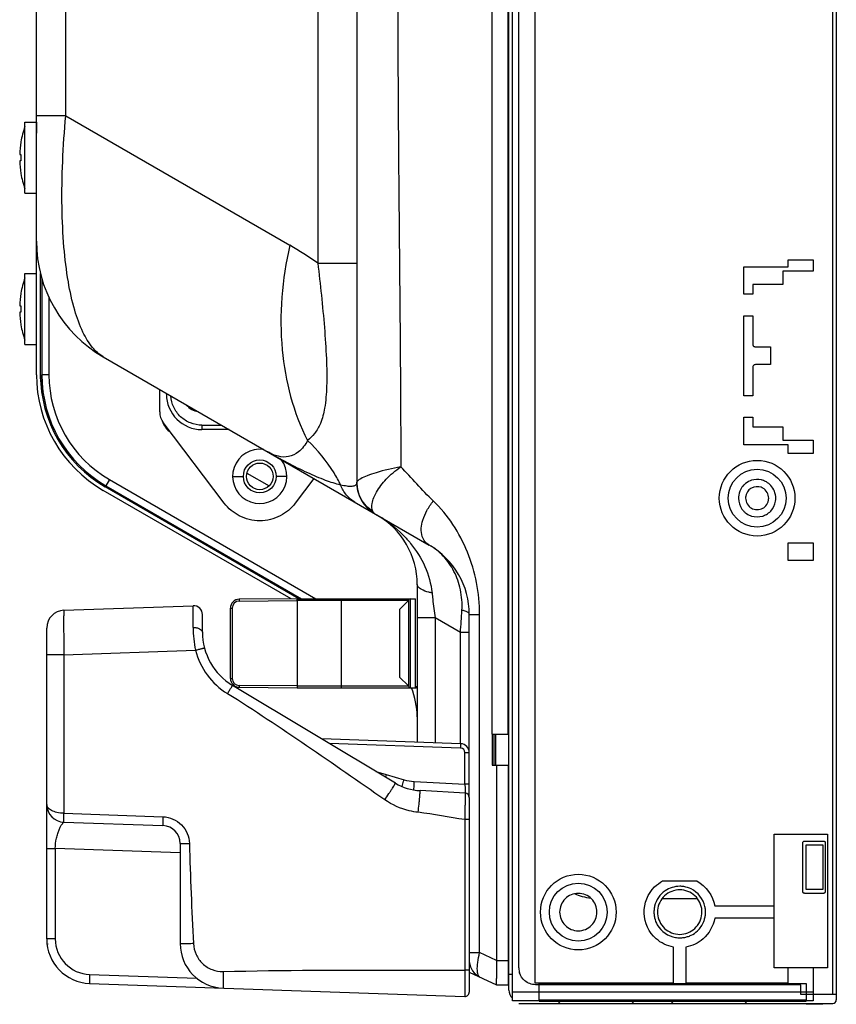
# Model space of a CAD drawing. Units: millimetres. Extents: x 0 to 1134, y 0 to 804.
# Drawn here: x 639 to 667, y 348 to 381 of the extents above; entities that cross this region are included whole.
import ezdxf

# ---------------------------------------------------------------- set-up
doc = ezdxf.new("R2010")
doc.units = ezdxf.units.MM
doc.header["$LTSCALE"] = 65.395
for name, color, linetype in [('47_SNB_BARE_DXF_CONTINUOUS_LINE', 7, 'CONTINUOUS'), ('47LV-FAB3133DXF_CONTINUOUS_LINE', 7, 'CONTINUOUS'), ('47LV335A_AV-DXF_CONTINUOUS_LINE', 7, 'CONTINUOUS'), ('AC_SOCKET_NODXF_CONTINUOUS_LINE', 7, 'CONTINUOUS'), ('MCK67633901_DXF_CONTINUOUS_LINE', 7, 'CONTINUOUS'), ('MEB62954701_DXF_CONTINUOUS_LINE', 7, 'CONTINUOUS'), ('MEG422555_DXF_CONTINUOUS_LINE', 7, 'CONTINUOUS')]:
    doc.layers.add(name, color=color, linetype=linetype)

msp = doc.modelspace()

# ---------------------------------------------------------------- linework, layer by layer
at = {"layer": '47_SNB_BARE_DXF_CONTINUOUS_LINE', "color": 9, "linetype": 'CONTINUOUS'}
for p, q in [((666.8623, 348.4348), (666.8623, 524.8408)), ((666.9823, 524.8408), (666.9823, 348.4348)), ((655.9423, 349.1248), (655.9423, 513.8128)), ((655.9423, 349.1248), (656.0623, 349.1248)), ((656.0623, 348.5248), (666.2023, 348.5248))]:
    msp.add_line(p, q, dxfattribs=at)
at = {"layer": '47_SNB_BARE_DXF_CONTINUOUS_LINE', "color": 2, "linetype": 'CONTINUOUS'}
for p, q in [((656.2723, 349.3348), (656.2723, 523.9408)), ((656.8123, 404.7328), (656.8123, 348.8248)), ((665.3623, 373.1935), (666.2023, 373.1935)), ((665.3623, 372.9628), (665.3623, 373.1935)), ((666.2023, 373.1935), (666.2023, 372.8128)), ((663.8623, 372.9628), (665.3623, 372.9628)), ((663.8623, 372.0328), (663.8623, 372.9628)), ((666.2023, 372.8128), (665.1823, 372.8128)), ((665.1823, 372.8128), (665.1823, 372.3628)), ((665.1823, 372.3628), (664.1623, 372.3628)), ((664.1623, 372.3628), (664.1623, 372.0328)), ((664.1623, 372.0328), (663.8623, 372.0328)), ((663.8623, 371.3128), (664.1623, 371.3128)), ((663.8623, 368.6128), (663.8623, 371.3128)), ((664.1623, 371.3128), (664.1623, 370.3528)), ((664.2523, 370.2628), (664.7623, 370.2628)), ((664.7623, 370.2628), (664.7623, 369.6628)), ((664.1623, 369.5728), (664.1623, 368.6128)), ((664.7623, 369.6628), (664.2523, 369.6628)), ((664.1623, 368.6128), (663.8623, 368.6128)), ((663.8623, 367.8928), (664.1623, 367.8928)), ((663.8623, 366.9628), (663.8623, 367.8928)), ((664.1623, 367.8928), (664.1623, 367.5628)), ((664.1623, 367.5628), (665.1823, 367.5628)), ((665.1823, 367.5628), (665.1823, 367.1128)), ((665.1823, 367.1128), (666.2023, 367.1128)), ((666.2023, 367.1128), (666.2023, 366.6628)), ((665.3623, 366.9628), (663.8623, 366.9628)), ((665.3623, 366.6628), (665.3623, 366.9628)), ((666.2023, 366.6628), (665.3623, 366.6628)), ((665.3623, 363.6628), (666.2023, 363.6628)), ((665.3623, 363.0595), (665.3623, 363.6628)), ((666.2023, 363.6628), (666.2023, 363.0595)), ((666.2023, 363.0595), (665.3623, 363.0595)), ((664.8823, 353.8348), (666.6823, 353.8348)), ((664.8823, 349.3348), (664.8823, 353.8348)), ((666.6823, 353.8348), (666.6823, 349.3348)), ((665.8423, 353.5018), (665.8423, 351.9148)), ((666.5328, 353.5948), (665.9023, 353.5948)), ((665.9623, 353.4748), (666.5323, 353.4748)), ((665.9623, 351.9748), (665.9623, 353.4748)), ((666.5323, 353.4748), (666.5323, 351.9748)), ((666.6223, 351.9443), (666.6223, 353.5348)), ((661.1214, 352.2628), (662.2833, 352.2628)), ((665.9319, 351.8548), (666.5623, 351.8548)), ((666.5323, 351.9748), (665.9623, 351.9748)), ((662.3011, 351.6628), (661.1039, 351.6628)), ((662.8838, 351.4228), (664.8823, 351.4228)), ((664.8823, 351.0028), (662.8838, 351.0028)), ((661.4923, 348.8248), (661.4923, 350.0313)), ((661.9123, 350.0313), (661.9123, 348.8248)), ((666.6823, 349.3348), (664.8823, 349.3348)), ((665.3623, 348.8248), (665.3623, 349.3348)), ((666.2023, 349.3348), (666.2023, 348.2248)), ((656.8123, 348.8248), (661.4923, 348.8248)), ((665.7823, 348.7648), (656.8423, 348.7648)), ((656.9623, 348.8087), (665.9623, 348.8087)), ((656.9623, 348.2398), (656.9623, 348.8087)), ((661.9123, 348.8248), (665.3623, 348.8248)), ((665.7823, 348.4348), (665.7823, 348.7648)), ((665.9623, 348.8087), (665.9623, 348.2398)), ((666.9823, 348.4348), (665.7823, 348.4348)), ((666.9823, 348.4348), (666.9823, 348.2548)), ((656.9623, 348.2248), (656.0623, 348.2248)), ((656.2723, 348.1348), (666.8623, 348.1348)), ((665.9623, 348.2398), (656.9623, 348.2398)), ((656.9623, 348.2098), (665.9623, 348.2098)), ((666.6823, 348.1198), (664.8823, 348.1198)), ((666.2023, 348.2248), (665.9623, 348.2248)), ((666.5323, 348.1048), (665.9623, 348.1048))]:
    msp.add_line(p, q, dxfattribs=at)
at = {"layer": '47_SNB_BARE_DXF_CONTINUOUS_LINE', "color": 6, "linetype": 'CONTINUOUS'}
for p, q in [((656.0623, 348.2248), (656.0623, 513.8128)), ((655.4923, 357.1942), (655.4923, 356.1628)), ((655.9423, 348.5848), (655.9423, 349.1248)), ((657.6973, 348.2248), (657.6073, 348.1348)), ((660.0673, 348.2248), (660.1573, 348.1348)), ((661.5073, 348.2248), (661.4173, 348.1348)), ((663.8773, 348.2248), (663.9673, 348.1348))]:
    msp.add_line(p, q, dxfattribs=at)
at = {"layer": '47_SNB_BARE_DXF_CONTINUOUS_LINE', "color": 2, "linetype": 'CONTINUOUS'}
for points in [[(664.1623, 370.3528), (664.1639, 370.3369), (664.1677, 370.3223), (664.1737, 370.3089), (664.1821, 370.2965), (664.1927, 370.2853), (664.205, 370.2762), (664.219, 370.2696), (664.2348, 370.2651), (664.2523, 370.2628)], [(664.2523, 369.6628), (664.2365, 369.6612), (664.2219, 369.6574), (664.2085, 369.6514), (664.196, 369.643), (664.1848, 369.6324), (664.1758, 369.6201), (664.1691, 369.6061), (664.1647, 369.5903), (664.1623, 369.5728)], [(665.9023, 353.5948), (665.8897, 353.5931), (665.8784, 353.5896), (665.8684, 353.5842), (665.8596, 353.5774), (665.8521, 353.5687), (665.8465, 353.5568), (665.8432, 353.5416), (665.8418, 353.5232), (665.8423, 353.5018)], [(666.6223, 353.5348), (666.6209, 353.5469), (666.6176, 353.5579), (666.6125, 353.5677), (666.6059, 353.5765), (666.5976, 353.5841), (666.5862, 353.5898), (666.5714, 353.5934), (666.5536, 353.595), (666.5328, 353.5948)], [(665.8423, 351.9148), (665.8438, 351.9026), (665.8471, 351.8916), (665.8522, 351.8818), (665.8587, 351.873), (665.8671, 351.8654), (665.8785, 351.8597), (665.8932, 351.8562), (665.9111, 351.8545), (665.9319, 351.8548)], [(666.5623, 351.8548), (666.5745, 351.8562), (666.5855, 351.8595), (666.5952, 351.8646), (666.6041, 351.8711), (666.6117, 351.8795), (666.6174, 351.8909), (666.6209, 351.9057), (666.6226, 351.9235), (666.6223, 351.9443)]]:
    msp.add_lwpolyline(points, dxfattribs=at)
at = {"layer": '47_SNB_BARE_DXF_CONTINUOUS_LINE', "color": 6, "linetype": 'CONTINUOUS'}
for centre, radius in [((664.3123, 365.1628), 1.275), ((664.3123, 365.1628), 0.975), ((658.2823, 351.2128), 1.275), ((658.2823, 351.2128), 0.975)]:
    msp.add_circle(centre, radius, dxfattribs=at)
at = {"layer": '47_SNB_BARE_DXF_CONTINUOUS_LINE', "color": 2, "linetype": 'CONTINUOUS'}
for centre, radius, start, end in [((664.3139, 365.1703), 0.6222, 72.70885, 76.90299), ((664.3098, 365.1579), 0.6353, 59.98627, 72.68811), ((664.309, 365.1568), 0.6367, 43.36501, 59.97276), ((664.3068, 365.166), 0.6239, 136.34102, 144.13233), ((664.3126, 365.1606), 0.6318, 127.89963, 136.35275), ((664.3112, 365.1627), 0.3895, 119.51717, 139.57144), ((664.3115, 365.1593), 0.3934, 60.0528, 69.81169), ((664.4376, 365.1412), 0.7556, 170.76241, 178.36246), ((664.4048, 365.1441), 0.4828, 169.17612, 177.7849), ((664.2199, 365.1814), 0.4828, 349.17612, 357.7849), ((664.187, 365.1844), 0.7556, 350.76241, 358.36246), ((664.3065, 365.1593), 0.6235, 215.86909, 223.31735), ((664.3126, 365.165), 0.6319, 223.30724, 231.68568), ((664.3134, 365.1628), 0.3895, 299.51717, 319.57144), ((664.3091, 365.1686), 0.6365, 299.57998, 316.29456), ((664.3169, 365.1713), 0.6395, 231.73983, 248.42032), ((664.3131, 365.1629), 0.6303, 248.45374, 252.70969), ((664.3098, 365.1678), 0.6355, 287.31504, 299.56211), ((661.6725, 351.0398), 1.0434, 80.76241, 88.36246), ((661.7096, 351.2127), 0.8772, 175.44332, 184.08801), ((661.6983, 351.2117), 0.8658, 184.07449, 192.60536), ((661.6982, 351.2139), 0.8657, 166.92852, 175.45681), ((661.7086, 351.2127), 0.7562, 175.44332, 184.08801), ((661.696, 351.2128), 0.7562, 355.44332, 4.08801), ((661.7065, 351.2117), 0.8657, 346.92852, 355.45681), ((661.7063, 351.2138), 0.8658, 4.07449, 12.60536), ((661.695, 351.2128), 0.8772, 355.44332, 4.08801), ((661.7071, 351.2121), 0.8651, 338.44075, 346.88866), ((661.7321, 351.3858), 1.0434, 260.76241, 268.36246), ((661.6712, 351.3947), 1.0524, 271.69208, 279.18487), ((661.6866, 351.3014), 0.9578, 279.16735, 287.00718), ((656.9643, 349.3596), 0.6924, 182.05908, 190.72834), ((656.9157, 349.3506), 0.643, 190.74067, 197.19002), ((666.8623, 348.2548), 0.12, 270, 360)]:
    msp.add_arc(centre, radius, start, end, dxfattribs=at)
at = {"layer": '47_SNB_BARE_DXF_CONTINUOUS_LINE', "color": 6, "linetype": 'CONTINUOUS'}
msp.add_arc((656.3023, 348.5848), 0.36, 180, 228.06266, dxfattribs=at)
at = {"layer": '47_SNB_BARE_DXF_CONTINUOUS_LINE', "color": 2, "linetype": 'CONTINUOUS'}
for points in [[(664.1257, 365.7644), (664.0535, 365.7419), (663.9842, 365.7057), (663.9245, 365.6592)], [(664.4549, 365.7764), (664.348, 365.8013), (664.2306, 365.7971), (664.1257, 365.7644)], [(663.8012, 365.5316), (663.7445, 365.4531), (663.7074, 365.358), (663.6918, 365.2625)], [(664.0148, 365.4153), (663.9718, 365.3647), (663.9431, 365.3), (663.9305, 365.2348)], [(664.4473, 365.5285), (664.3444, 365.5664), (664.2148, 365.5557), (664.1194, 365.5016)], [(664.7023, 365.1628), (664.6971, 365.2924), (664.6204, 365.4353), (664.5079, 365.5001)], [(664.9423, 365.1628), (664.9376, 365.3173), (664.8778, 365.4815), (664.7718, 365.594)], [(663.6823, 365.1628), (663.6862, 365.0337), (663.7255, 364.8986), (663.8012, 364.794)], [(663.9223, 365.1628), (663.9275, 365.0331), (664.0043, 364.8902), (664.1167, 364.8254)], [(664.6099, 364.9102), (664.6529, 364.9608), (664.6816, 365.0255), (664.6941, 365.0908)], [(664.7692, 364.7288), (664.8548, 364.8185), (664.9128, 364.9406), (664.9328, 365.0631)], [(664.1167, 364.8254), (664.2289, 364.7607), (664.3926, 364.76), (664.5053, 364.8239)], [(664.1258, 364.5611), (664.2445, 364.5241), (664.3802, 364.5241), (664.4989, 364.5611)], [(660.8555, 352.0614), (660.9348, 352.1393), (661.0251, 352.2071), (661.1214, 352.2628)], [(661.7023, 352.0828), (661.53, 352.0775), (661.3503, 352.0273), (661.2083, 351.9294)], [(662.2833, 352.2628), (662.5834, 352.0943), (662.8215, 351.7613), (662.8838, 351.4228)], [(658.7063, 351.6741), (658.5197, 351.6951), (658.3334, 351.7456), (658.1641, 351.8269)], [(661.2083, 351.9294), (661.0358, 351.8105), (660.9024, 351.6137), (660.8549, 351.4096)], [(662.0874, 351.9929), (662.0096, 352.0305), (661.9252, 352.0557), (661.84, 352.0697)], [(662.5513, 351.4027), (662.4966, 351.6469), (662.3126, 351.8839), (662.0874, 351.9929)], [(660.8534, 351.0228), (660.8721, 350.9393), (660.9037, 350.8578), (660.9459, 350.7833)], [(660.9459, 350.7833), (661.0695, 350.5653), (661.3172, 350.3963), (661.5646, 350.3559)], [(662.2978, 350.5782), (662.3904, 350.6654), (662.465, 350.7759), (662.5117, 350.8942)], [(662.8838, 351.0028), (662.8326, 350.7418), (662.6922, 350.4825), (662.4915, 350.308)], [(662.0852, 350.4315), (662.1628, 350.4688), (662.2352, 350.5191), (662.2978, 350.5782)], [(661.4923, 350.0313), (661.2797, 350.0732), (661.069, 350.1703), (660.9067, 350.314)], [(662.4915, 350.308), (662.3301, 350.1676), (662.1223, 350.0725), (661.9123, 350.0313)], [(656.476, 348.8973), (656.3951, 348.9646), (656.3326, 349.06), (656.3014, 349.1605)], [(656.6432, 348.8022), (656.5828, 348.8238), (656.5252, 348.8562), (656.476, 348.8973)], [(656.8423, 348.7648), (656.7748, 348.7672), (656.7068, 348.7794), (656.6432, 348.8022)]]:
    msp.add_open_spline(points, degree=3, dxfattribs=at)
for points, knots in [([(658.9123, 351.2128), (658.9075, 351.3734), (658.7783, 351.7085), (658.2823, 351.9097), (657.7865, 351.7086), (657.657, 351.3734), (657.6523, 351.2128)], [0, 0, 0, 0, 0.249987, 0.4999791, 0.7499803, 1, 1, 1, 1]), ([(660.9067, 350.314), (660.669, 350.5244), (660.3569, 351.1717), (660.6293, 351.8388), (660.8555, 352.0614)], [0, 0, 0, 0, 0.5001113, 1, 1, 1, 1]), ([(661.7023, 351.9628), (661.5203, 351.9573), (661.1423, 351.8224), (660.9693, 351.4543), (660.9548, 351.2728)], [0, 0, 0, 0, 0.4999789, 1, 1, 1, 1]), ([(662.4503, 351.2667), (662.4372, 351.4492), (662.2654, 351.8206), (661.8853, 351.9574), (661.7023, 351.9628)], [0, 0, 0, 0, 0.4999974, 1, 1, 1, 1]), ([(657.6523, 351.2128), (657.6572, 351.0521), (657.7864, 350.717), (658.2823, 350.5158), (658.7782, 350.7169), (658.9076, 351.0521), (658.9123, 351.2128)], [0, 0, 0, 0, 0.249987, 0.4999791, 0.7499803, 1, 1, 1, 1]), ([(660.9544, 351.1588), (660.9674, 350.9763), (661.1392, 350.6049), (661.5194, 350.4681), (661.7023, 350.4628)], [0, 0, 0, 0, 0.4999974, 1, 1, 1, 1]), ([(661.7023, 350.4628), (661.8843, 350.4683), (662.2624, 350.6031), (662.4353, 350.9712), (662.4498, 351.1527)], [0, 0, 0, 0, 0.4999789, 1, 1, 1, 1]), ([(661.9668, 350.3854), (661.9871, 350.3917), (662.0271, 350.4056), (662.0661, 350.4224), (662.0852, 350.4315)], [0, 0, 0, 0, 0.5002285, 1, 1, 1, 1])]:
    msp.add_open_spline(points, degree=3, knots=knots, dxfattribs=at)
at = {"layer": '47LV-FAB3133DXF_CONTINUOUS_LINE', "color": 7, "linetype": 'CONTINUOUS'}
for p, q in [((639.6223, 377.8378), (640.0123, 377.8378)), ((639.6223, 375.4378), (639.6223, 377.8378)), ((640.0123, 377.8378), (640.0123, 377.4628)), ((639.4871, 377.1669), (639.4887, 377.166)), ((639.4458, 376.7428), (639.4887, 376.7428)), ((639.4887, 376.5328), (639.4458, 376.5328)), ((639.4887, 376.1095), (639.4871, 376.1086)), ((639.6223, 375.4378), (640.0123, 375.4378)), ((639.6223, 372.7378), (640.0123, 372.7378)), ((639.6223, 370.3378), (639.6223, 372.7378)), ((639.4871, 372.0669), (639.4887, 372.066)), ((639.4458, 371.6428), (639.4887, 371.6428)), ((639.4887, 371.4328), (639.4458, 371.4328)), ((639.4887, 371.0095), (639.4871, 371.0086)), ((639.6223, 370.3378), (640.0123, 370.3378))]:
    msp.add_line(p, q, dxfattribs=at)
for centre, radius, start, end in [((642.5948, 376.6378), 3.1525, 160.54484, 170.31717), ((642.5948, 376.6378), 3.1508, 170.34844, 178.09024), ((642.9005, 376.6378), 3.4135, 178.62828, 181.37172), ((642.899, 376.6378), 3.4119, 178.23691, 178.62809), ((642.5948, 376.6378), 3.1508, 181.90976, 189.65156), ((642.899, 376.6377), 3.4119, 181.37191, 181.76309), ((642.5948, 376.6378), 3.1525, 189.68283, 199.45516), ((642.5948, 371.5378), 3.1525, 160.54484, 170.31717), ((642.5948, 371.5378), 3.1508, 170.34844, 178.09024), ((640.1623, 372.1378), 0.15, 264.24123, 270), ((642.5948, 371.5378), 3.1508, 181.90976, 189.65156), ((642.9005, 371.5378), 3.4135, 178.62828, 181.37172), ((642.899, 371.5378), 3.4119, 178.23691, 178.62809), ((642.899, 371.5377), 3.4119, 181.37191, 181.76309), ((642.5948, 371.5378), 3.1525, 189.68283, 199.45516), ((640.1623, 370.9378), 0.15, 90, 95.75877)]:
    msp.add_arc(centre, radius, start, end, dxfattribs=at)
at = {"layer": '47LV335A_AV-DXF_CONTINUOUS_LINE', "color": 7, "linetype": 'CONTINUOUS'}
for p, q in [((640.1923, 372.5653), (640.1923, 369.324)), ((642.3523, 365.5828), (648.9515, 361.7728))]:
    msp.add_line(p, q, dxfattribs=at)
at = {"layer": '47LV335A_AV-DXF_CONTINUOUS_LINE', "color": 9, "linetype": 'CONTINUOUS'}
for p, q in [((640.4323, 371.9258), (640.4323, 369.324)), ((640.4323, 369.324), (640.1923, 369.324)), ((642.4723, 365.7906), (642.3523, 365.5828)), ((642.4723, 365.7906), (649.4315, 361.7728))]:
    msp.add_line(p, q, dxfattribs=at)
at = {"layer": '47LV335A_AV-DXF_CONTINUOUS_LINE', "color": 7, "linetype": 'CONTINUOUS'}
msp.add_circle((647.5423, 365.8978), 0.45, dxfattribs=at)
for centre, radius, start, end in [((644.5123, 369.324), 4.32, 180, 240), ((644.9623, 367.9978), 0.75, 197.66819, 235.38985), ((650.1523, 357.7539), 2.88, 20.36413, 21.78097)]:
    msp.add_arc(centre, radius, start, end, dxfattribs=at)
at = {"layer": '47LV335A_AV-DXF_CONTINUOUS_LINE', "color": 9, "linetype": 'CONTINUOUS'}
msp.add_arc((644.5123, 369.324), 4.08, 180, 240, dxfattribs=at)
at = {"layer": 'AC_SOCKET_NODXF_CONTINUOUS_LINE', "color": 7, "linetype": 'CONTINUOUS'}
for p, q in [((644.1673, 368.0724), (644.1673, 368.827)), ((644.3923, 368.6728), (644.3923, 368.6971)), ((646.3464, 364.9924), (644.2889, 367.7103)), ((646.513, 367.4728), (645.5923, 367.4728)), ((649.3681, 365.8244), (648.7383, 364.9924))]:
    msp.add_line(p, q, dxfattribs=at)
at = {"layer": 'AC_SOCKET_NODXF_CONTINUOUS_LINE', "color": 9, "linetype": 'CONTINUOUS'}
for p, q in [((644.3921, 368.6728), (644.4346, 368.6728)), ((645.5923, 367.6228), (646.2532, 367.6228)), ((645.5923, 367.6228), (645.5923, 367.4725)), ((646.6275, 365.8978), (646.9874, 365.8978)), ((648.4572, 365.8978), (648.0972, 365.8978))]:
    msp.add_line(p, q, dxfattribs=at)
at = {"layer": 'AC_SOCKET_NODXF_CONTINUOUS_LINE', "color": 7, "linetype": 'CONTINUOUS'}
msp.add_circle((647.5423, 365.8978), 0.5549, dxfattribs=at)
for centre, radius, start, end in [((645.5934, 368.6738), 1.2011, 180.05106, 269.94894), ((644.7674, 368.0724), 0.6, 180.00111, 217.12474), ((647.5423, 365.8978), 0.9148, 81.6886, 38.29755)]:
    msp.add_arc(centre, radius, start, end, dxfattribs=at)
at = {"layer": 'AC_SOCKET_NODXF_CONTINUOUS_LINE', "color": 9, "linetype": 'CONTINUOUS'}
msp.add_arc((645.5467, 368.6719), 0.599, 218.13491, 261.88626, dxfattribs=at)
msp.add_open_spline([(645.5923, 367.6228), (645.461, 367.6233), (645.1956, 367.6729), (644.8556, 367.8899), (644.6186, 368.216), (644.5525, 368.4779), (644.5444, 368.6091)], degree=3, knots=[0, 0, 0, 0, 0.2500011, 0.4999901, 0.7499791, 1, 1, 1, 1], dxfattribs=at)
at = {"layer": 'AC_SOCKET_NODXF_CONTINUOUS_LINE', "color": 7, "linetype": 'CONTINUOUS'}
msp.add_open_spline([(648.7383, 364.9924), (648.6045, 364.816), (648.2434, 364.5112), (647.5423, 364.3411), (646.8412, 364.5112), (646.4801, 364.816), (646.3464, 364.9924)], degree=3, knots=[0, 0, 0, 0, 0.2399991, 0.5, 0.7600009, 1, 1, 1, 1], dxfattribs=at)
at = {"layer": 'MCK67633901_DXF_CONTINUOUS_LINE', "color": 9, "linetype": 'CONTINUOUS'}
for p, q in [((655.3788, 357.2128), (655.3788, 513.5128)), ((649.4975, 499.6853), (649.4975, 373.0855)), ((640.9984, 378.0472), (640.9984, 494.7783)), ((640.9984, 378.0472), (640.0123, 378.0472)), ((640.9984, 378.0472), (648.5532, 373.6854)), ((649.4975, 373.0855), (650.8123, 373.0855)), ((640.1473, 369.3185), (640.1473, 369.324)), ((647.1091, 366.0105), (647.8566, 365.579)), ((653.4523, 361.1281), (652.8523, 361.1281)), ((654.3073, 360.6344), (653.4523, 361.1281)), ((653.4523, 361.1281), (653.4523, 356.9161)), ((654.6073, 361.2407), (654.9538, 361.2407)), ((654.6073, 360.6344), (654.3073, 360.6344)), ((654.3073, 356.8859), (654.3073, 360.6344)), ((654.6073, 349.8474), (654.7423, 349.8474)), ((654.7423, 349.8474), (654.7694, 349.8474)), ((655.5223, 349.5823), (654.9537, 349.8474)), ((655.5223, 349.5823), (655.9123, 349.5823))]:
    msp.add_line(p, q, dxfattribs=at)
at = {"layer": 'MCK67633901_DXF_CONTINUOUS_LINE', "color": 7, "linetype": 'CONTINUOUS'}
for p, q in [((655.9123, 357.2128), (655.9123, 513.5128)), ((640.0123, 369.324), (640.0123, 508.5393)), ((650.8123, 507.1421), (650.8123, 365.6834)), ((640.1473, 369.324), (640.1473, 372.732)), ((642.2623, 369.9269), (653.2573, 363.5789)), ((648.5946, 361.7709), (642.2623, 365.4269)), ((648.8615, 361.7728), (642.3298, 365.5438)), ((652.8523, 362.2539), (652.8523, 356.9371)), ((654.6073, 355.0758), (654.6073, 361.2407)), ((655.3788, 357.2128), (655.9123, 357.2128)), ((655.3788, 357.2128), (655.3788, 356.1628)), ((655.4359, 357.2128), (655.4359, 356.1628)), ((655.3788, 356.1628), (655.9123, 356.1628)), ((655.5223, 356.1628), (655.5223, 348.9742)), ((655.9123, 356.1628), (655.9123, 348.7666)), ((654.6073, 349.1933), (655.5223, 348.7666)), ((654.6073, 349.1933), (654.6132, 349.1905)), ((655.5223, 348.9311), (655.5223, 348.9742)), ((655.5223, 348.9156), (655.5223, 348.9311)), ((655.5223, 348.7666), (655.5223, 348.9156)), ((655.5223, 348.7666), (655.9123, 348.7666))]:
    msp.add_line(p, q, dxfattribs=at)
for centre, radius, start, end in [((644.5123, 373.824), 4.5, 180, 240), ((644.5123, 369.324), 4.5, 180, 240), ((644.5123, 369.324), 4.365, 180, 240), ((652.0123, 365.6834), 1.2, 180, 240), ((650.1523, 362.2539), 2.7, 0, 60), ((651.9073, 361.2407), 2.7, 0, 60), ((650.1523, 357.7539), 2.7, 0.93048, 22.17116), ((650.1523, 357.7539), 2.835, 20.58937, 21.10394), ((655.2073, 349.5755), 0.6, 185.41667, 245.00002)]:
    msp.add_arc(centre, radius, start, end, dxfattribs=at)
at = {"layer": 'MCK67633901_DXF_CONTINUOUS_LINE', "color": 9, "linetype": 'CONTINUOUS'}
for centre, radius, start, end in [((641.9532, 362.2539), 13.2001, 55.14236, 60.00006), ((642.2027, 369.3493), 2.0581, 195.39542, 197.0476), ((624.0978, 363.0757), 30.308, 355.37987, 356.80074)]:
    msp.add_arc(centre, radius, start, end, dxfattribs=at)
for points, knots in [([(652.1989, 382.1716), (652.1965, 381.8392), (652.1985, 381.1744), (652.1997, 379.8449), (652.2114, 377.5183), (652.2526, 372.8652), (652.2918, 368.8768), (652.2959, 366.2177)], [0, 0, 0, 0, 0.0625003, 0.1250007, 0.2500012, 0.500001, 1, 1, 1, 1]), ([(642.2623, 369.9269), (642.1243, 370.0066), (641.8522, 370.2612), (641.535, 370.8053), (641.2669, 371.5546), (641.0585, 372.5146), (640.9195, 373.678), (640.836, 375.5465), (640.9066, 377.0258), (640.9984, 378.0472)], [0, 0, 0, 0, 0.0564967, 0.1288258, 0.2216559, 0.3374186, 0.4763993, 0.6364722, 1, 1, 1, 1]), ([(648.5532, 373.6854), (648.2946, 372.5377), (648.0944, 370.2745), (648.6689, 368.0477), (649.1541, 367.107)], [0, 0, 0, 0, 0.526408, 1, 1, 1, 1]), ([(649.4975, 373.0855), (649.5839, 372.3633), (649.6992, 371.2922), (649.7925, 369.9064), (649.8098, 368.9982), (649.7567, 368.2631), (649.6214, 367.7197), (649.4133, 367.3493), (649.2399, 367.1767), (649.1541, 367.107)], [0, 0, 0, 0, 0.3540195, 0.5242384, 0.675939, 0.795867, 0.8821963, 0.9462002, 1, 1, 1, 1]), ([(640.2185, 368.8029), (640.2068, 368.8452), (640.1661, 369.0142), (640.1477, 369.1886), (640.1473, 369.3185)], [0, 0, 0, 0, 0.2524805, 1, 1, 1, 1]), ([(649.1541, 367.107), (649.0744, 366.9632), (648.9032, 366.7218), (648.5282, 366.531), (648.1491, 366.5557), (647.9238, 366.6582), (647.8123, 366.7226)], [0, 0, 0, 0, 0.3095331, 0.5402676, 0.7577581, 1, 1, 1, 1]), ([(650.2725, 365.6058), (650.203, 365.7443), (649.8976, 366.291), (649.4952, 366.7825), (649.1541, 367.107)], [0, 0, 0, 0, 0.2476358, 1, 1, 1, 1]), ([(650.2725, 365.6058), (650.0986, 365.6454), (649.7221, 365.7684), (648.8913, 366.123), (648.2524, 366.4685), (647.8123, 366.7226)], [0, 0, 0, 0, 0.1974607, 0.4371924, 1, 1, 1, 1]), ([(652.2959, 366.2177), (652.0163, 366.1671), (651.633, 366.0807), (651.1875, 365.93), (651.0162, 365.8557), (650.9471, 365.8181)], [0, 0, 0, 0, 0.6042418, 0.8326503, 1, 1, 1, 1]), ([(651.3543, 364.7144), (651.3142, 364.7946), (651.3198, 365.0384), (651.4806, 365.4128), (651.8111, 365.8394), (652.1185, 366.0943), (652.2959, 366.2177)], [0, 0, 0, 0, 0.1439552, 0.3629628, 0.652842, 1, 1, 1, 1]), ([(642.0511, 365.7742), (642.0714, 365.751), (642.1545, 365.6632), (642.2518, 365.5888), (642.3298, 365.5438)], [0, 0, 0, 0, 0.2549286, 1, 1, 1, 1]), ([(650.9471, 365.8181), (650.9119, 365.7989), (650.8639, 365.77), (650.8123, 365.7223), (650.8123, 365.7021)], [0, 0, 0, 0, 0.6656078, 1, 1, 1, 1]), ([(651.3543, 364.7144), (651.191, 364.8198), (650.9125, 365.1151), (650.8123, 365.5089), (650.8123, 365.7021)], [0, 0, 0, 0, 0.5015887, 1, 1, 1, 1]), ([(650.8108, 365.6646), (650.8085, 365.6501), (650.7967, 365.621), (650.7591, 365.5894), (650.7076, 365.5695), (650.6143, 365.5546), (650.4656, 365.5634), (650.3418, 365.5886), (650.2725, 365.6058)], [0, 0, 0, 0, 0.0752886, 0.1531873, 0.2446197, 0.3544181, 0.6343639, 1, 1, 1, 1]), ([(650.7645, 365.0182), (650.6527, 365.0827), (650.4494, 365.2535), (650.3175, 365.4836), (650.2725, 365.6058)], [0, 0, 0, 0, 0.4978524, 1, 1, 1, 1]), ([(653.0216, 363.8706), (652.9633, 364.0466), (653.0015, 364.3711), (653.1754, 364.7628), (653.3119, 364.9691), (653.3907, 365.0712)], [0, 0, 0, 0, 0.430381, 0.7006229, 1, 1, 1, 1]), ([(654.9538, 361.2407), (654.9538, 361.6005), (654.8882, 362.3197), (654.5789, 363.3501), (654.0867, 364.2886), (653.6422, 364.8351), (653.3907, 365.0712)], [0, 0, 0, 0, 0.254505, 0.5070174, 0.7559793, 1, 1, 1, 1]), ([(651.4123, 364.6441), (651.4067, 364.6474), (651.3819, 364.6657), (651.3651, 364.6928), (651.3543, 364.7144)], [0, 0, 0, 0, 0.210291, 1, 1, 1, 1]), ([(651.5023, 364.5922), (651.8215, 364.4079), (652.2187, 364.1031), (652.5474, 363.7359), (652.6254, 363.6397)], [0, 0, 0, 0, 0.7485374, 1, 1, 1, 1]), ([(653.2573, 363.5789), (653.2026, 363.6105), (653.1024, 363.6944), (653.0417, 363.8099), (653.0216, 363.8706)], [0, 0, 0, 0, 0.4971003, 1, 1, 1, 1]), ([(652.6254, 363.6397), (652.817, 363.4033), (653.1482, 362.8777), (653.3189, 362.2749), (653.3498, 361.9667)], [0, 0, 0, 0, 0.4955171, 1, 1, 1, 1]), ([(654.3586, 361.3843), (654.3713, 361.6161), (654.34, 362.0717), (654.1217, 362.7006), (653.7571, 363.2206), (653.4316, 363.4783), (653.2573, 363.5789)], [0, 0, 0, 0, 0.2702982, 0.5245199, 0.7658072, 1, 1, 1, 1]), ([(652.9871, 362.0908), (652.9668, 362.1023), (652.9074, 362.1397), (652.8523, 362.2052), (652.8523, 362.2539)], [0, 0, 0, 0, 0.323993, 1, 1, 1, 1]), ([(653.3498, 361.9667), (653.3134, 361.9744), (653.1892, 362.0043), (653.066, 362.0459), (652.9871, 362.0908)], [0, 0, 0, 0, 0.2906275, 1, 1, 1, 1]), ([(653.3498, 361.9667), (653.3568, 361.8974), (653.3866, 361.6174), (653.4226, 361.338), (653.4523, 361.1281)], [0, 0, 0, 0, 0.2472297, 1, 1, 1, 1]), ([(654.6073, 361.2407), (654.6073, 361.2754), (654.5458, 361.3248), (654.4575, 361.3596), (654.3937, 361.3768), (654.3586, 361.3843)], [0, 0, 0, 0, 0.3491553, 0.6380127, 1, 1, 1, 1]), ([(654.9537, 349.8474), (654.9537, 351.7463), (654.954, 354.5946), (654.9534, 357.9176), (654.9544, 359.8165), (654.9524, 360.7659), (654.9538, 361.2407)], [0, 0, 0, 0, 0.5, 0.75, 0.875, 1, 1, 1, 1]), ([(654.7694, 349.8474), (654.7831, 349.8474), (654.8445, 349.8475), (654.906, 349.8471), (654.9537, 349.8474)], [0, 0, 0, 0, 0.2228439, 1, 1, 1, 1]), ([(654.8782, 349.2472), (654.8739, 349.3378), (654.8895, 349.5405), (654.9277, 349.7392), (654.9537, 349.8474)], [0, 0, 0, 0, 0.4489155, 1, 1, 1, 1]), ([(654.9537, 349.0317), (654.9274, 349.044), (654.8866, 349.1221), (654.8805, 349.1982), (654.8782, 349.2472)], [0, 0, 0, 0, 0.3719288, 1, 1, 1, 1])]:
    msp.add_open_spline(points, degree=3, knots=knots, dxfattribs=at)
for points in [[(653.3907, 365.0712), (653.0054, 365.4329), (652.674, 365.8486), (652.2959, 366.2177)], [(650.8123, 365.6834), (650.8123, 365.6771), (650.8119, 365.6708), (650.8108, 365.6646)]]:
    msp.add_open_spline(points, degree=3, dxfattribs=at)
at = {"layer": 'MEB62954701_DXF_CONTINUOUS_LINE', "color": 7, "linetype": 'CONTINUOUS'}
for p, q in [((640.9364, 361.3854), (645.2969, 361.5376)), ((645.6073, 360.6518), (645.6073, 361.2378)), ((640.3573, 350.3089), (640.3573, 360.7857)), ((652.1131, 355.5593), (646.6269, 358.851)), ((654.3178, 356.8859), (649.6292, 357.0496)), ((654.4652, 355.2256), (652.945, 355.3053)), ((654.6073, 355.0748), (654.6073, 348.5181)), ((640.9364, 354.2435), (644.2783, 354.1268)), ((644.8573, 353.5272), (644.8573, 350.1518)), ((641.805, 348.8098), (654.4521, 348.3682))]:
    msp.add_line(p, q, dxfattribs=at)
at = {"layer": 'MEB62954701_DXF_CONTINUOUS_LINE', "color": 9, "linetype": 'CONTINUOUS'}
for p, q in [((640.9364, 359.8863), (640.3573, 359.8863)), ((640.9364, 359.8863), (645.3742, 360.0412)), ((640.9364, 359.8863), (640.9364, 354.5433)), ((654.3152, 356.736), (649.8946, 356.8904)), ((654.4599, 356.5861), (654.6073, 356.5861)), ((654.4599, 355.5238), (654.4599, 356.5861)), ((651.4554, 355.9539), (651.8056, 355.8509)), ((651.8056, 355.8509), (652.4056, 355.6743)), ((654.6073, 355.5238), (654.4599, 355.5238)), ((640.9364, 354.5433), (644.2783, 354.4266)), ((654.6073, 354.3328), (654.4521, 354.3328)), ((654.4521, 354.3328), (654.4521, 349.2606)), ((640.3573, 353.3541), (640.6469, 353.3541)), ((644.8573, 353.2071), (640.6469, 353.3541)), ((640.6469, 353.3541), (640.6469, 350.3089)), ((640.6469, 350.3089), (640.3573, 350.3089)), ((641.805, 349.1096), (645.4165, 348.9835)), ((654.6073, 349.2606), (654.4521, 349.2606)), ((654.4521, 349.2606), (654.4521, 348.3682))]:
    msp.add_line(p, q, dxfattribs=at)
at = {"layer": 'MEB62954701_DXF_CONTINUOUS_LINE', "color": 40, "linetype": 'CONTINUOUS'}
msp.add_line((654.6073, 351.902), (654.6073, 351.7235), dxfattribs=at)
at = {"layer": 'MEB62954701_DXF_CONTINUOUS_LINE', "color": 7, "linetype": 'CONTINUOUS'}
for centre, radius, start, end in [((640.9573, 360.7857), 0.6, 92, 180), ((645.3073, 361.2378), 0.3, 0, 92), ((647.7073, 360.6518), 2.1, 180, 239.03624), ((654.3073, 356.5861), 0.3, 0, 88), ((653.0392, 357.1028), 1.8, 239.03624, 267), ((654.4573, 355.0758), 0.15, 0, 87), ((640.9573, 354.8431), 0.6, 179.99993, 268.00003), ((644.2573, 353.5272), 0.6, 0, 88), ((641.8573, 350.3089), 1.5, 180, 268), ((640.9573, 350.3398), 0.6, 199.19983, 200.4809), ((646.3573, 350.1518), 1.5, 180, 268), ((654.4573, 348.5181), 0.15, 268.00006, 359.99824)]:
    msp.add_arc(centre, radius, start, end, dxfattribs=at)
at = {"layer": 'MEB62954701_DXF_CONTINUOUS_LINE', "color": 9, "linetype": 'CONTINUOUS'}
for centre, radius, start, end in [((649.0322, 360.8163), 3.7392, 180.17396, 191.96251), ((647.7487, 360.6541), 2.4523, 194.47088, 238.00908), ((654.3099, 356.5861), 0.15, 0.00142, 87.99858), ((668.0651, 351.0688), 16.9482, 163.61076, 163.93212), ((652.8313, 357.1223), 1.5092, 253.61735, 266.94149), ((641.8469, 350.3089), 1.2, 180.00037, 267.99963)]:
    msp.add_arc(centre, radius, start, end, dxfattribs=at)
for points, knots in [([(640.9364, 361.3854), (640.9339, 361.3853), (640.9354, 361.3704), (640.9313, 361.3536), (640.9314, 361.3152), (640.9296, 361.267), (640.9289, 361.2038), (640.9279, 361.0957), (640.9276, 360.9325), (640.9282, 360.7083), (640.9299, 360.4525), (640.9326, 360.1749), (640.935, 359.9837), (640.9364, 359.8863)], [0, 0, 0, 0, 0.0050305, 0.0195015, 0.043386, 0.0764643, 0.1184257, 0.1688708, 0.2931951, 0.4446689, 0.6174821, 0.8049834, 1, 1, 1, 1]), ([(645.293, 360.8049), (645.2928, 360.8582), (645.2926, 360.9595), (645.2925, 361.1029), (645.2926, 361.2285), (645.2929, 361.3344), (645.2937, 361.4184), (645.294, 361.4749), (645.2952, 361.5071), (645.2949, 361.5239), (645.2968, 361.5311), (645.2958, 361.5376), (645.2969, 361.5376)], [0, 0, 0, 0, 0.2179044, 0.4147197, 0.5871605, 0.7323504, 0.8478713, 0.9318043, 0.9614712, 0.9827662, 0.9956094, 1, 1, 1, 1]), ([(645.293, 360.8049), (645.3328, 360.8059), (645.4098, 360.7992), (645.5253, 360.7681), (645.6073, 360.7), (645.6073, 360.6518)], [0, 0, 0, 0, 0.3216145, 0.6103466, 1, 1, 1, 1]), ([(645.3742, 360.0412), (645.4124, 360.0511), (645.4681, 360.0654), (645.539, 360.0834), (645.5846, 360.0953), (645.6211, 360.1036), (645.6507, 360.1135), (645.6645, 360.1124), (645.6758, 360.1198), (645.6763, 360.1179)], [0, 0, 0, 0, 0.3801083, 0.5529606, 0.7050068, 0.8300798, 0.923178, 0.9805874, 1, 1, 1, 1]), ([(646.4495, 358.5741), (646.4716, 358.6096), (646.504, 358.6611), (646.5454, 358.7262), (646.5718, 358.7683), (646.5939, 358.8009), (646.6099, 358.8295), (646.621, 358.8389), (646.625, 358.8521), (646.6269, 358.851)], [0, 0, 0, 0, 0.3811838, 0.5539909, 0.7057816, 0.8305182, 0.9233114, 0.980539, 1, 1, 1, 1]), ([(654.3152, 356.736), (654.3158, 356.7551), (654.3169, 356.7903), (654.3182, 356.8323), (654.3181, 356.8587), (654.319, 356.8735), (654.3174, 356.8799), (654.3188, 356.8859), (654.3178, 356.8859)], [0, 0, 0, 0, 0.382587, 0.7067859, 0.8311328, 0.9235262, 0.9804762, 1, 1, 1, 1]), ([(651.7529, 354.9971), (651.8011, 355.0669), (651.8706, 355.1689), (651.9577, 355.2999), (652.0121, 355.3836), (652.0564, 355.4536), (652.0874, 355.5048), (652.1065, 355.5389), (652.1124, 355.5527), (652.1142, 355.5587), (652.1131, 355.5593)], [0, 0, 0, 0, 0.380831, 0.553523, 0.7051646, 0.8297569, 0.9224252, 0.9796051, 0.9942601, 1, 1, 1, 1]), ([(652.34, 355.4443), (652.3442, 355.4596), (652.3654, 355.5365), (652.3876, 355.613), (652.4056, 355.6743)], [0, 0, 0, 0, 0.198725, 1, 1, 1, 1]), ([(652.7393, 355.3281), (652.7392, 355.342), (652.7418, 355.4377), (652.7465, 355.5334), (652.7508, 355.6152)], [0, 0, 0, 0, 0.1446742, 1, 1, 1, 1]), ([(654.4599, 355.5238), (654.4617, 355.4574), (654.4628, 355.358), (654.4671, 355.2585), (654.4656, 355.2255)], [0, 0, 0, 0, 0.6679332, 1, 1, 1, 1]), ([(652.8812, 354.5749), (652.8922, 354.6677), (652.9075, 354.8027), (652.9251, 354.9746), (652.9354, 355.084), (652.9427, 355.1736), (652.9467, 355.235), (652.9479, 355.2709), (652.948, 355.2894), (652.9472, 355.2984), (652.9463, 355.3052), (652.945, 355.3053)], [0, 0, 0, 0, 0.3821351, 0.5548891, 0.7063369, 0.8306291, 0.9229827, 0.956032, 0.9799129, 0.9944543, 1, 1, 1, 1]), ([(654.4651, 355.2256), (654.4666, 355.2255), (654.4646, 355.2165), (654.4672, 355.2067), (654.4662, 355.1837), (654.4667, 355.1549), (654.4663, 355.1171), (654.4658, 355.0526), (654.4645, 354.9552), (654.4622, 354.8216), (654.4593, 354.6693), (654.4559, 354.5043), (654.4534, 354.3907), (654.4521, 354.3328)], [0, 0, 0, 0, 0.0049272, 0.0194025, 0.043344, 0.0765222, 0.1186173, 0.169218, 0.293853, 0.4455193, 0.6182938, 0.8054899, 1, 1, 1, 1]), ([(640.9364, 354.5433), (640.8578, 354.5447), (640.7122, 354.561), (640.5258, 354.6254), (640.3957, 354.7169), (640.3573, 354.805), (640.3573, 354.8431)], [0, 0, 0, 0, 0.3361669, 0.6210599, 0.8367936, 1, 1, 1, 1]), ([(652.8812, 354.5749), (652.7805, 354.5869), (652.3827, 354.6575), (652.0016, 354.825), (651.7529, 354.9971)], [0, 0, 0, 0, 0.2509438, 1, 1, 1, 1]), ([(640.9364, 354.2435), (640.9343, 354.2436), (640.935, 354.2553), (640.9322, 354.2685), (640.9325, 354.2979), (640.9319, 354.3339), (640.9323, 354.3791), (640.9334, 354.4496), (640.935, 354.5051), (640.9364, 354.5433)], [0, 0, 0, 0, 0.0203449, 0.0775022, 0.1698954, 0.2940984, 0.4453963, 0.6179359, 1, 1, 1, 1]), ([(644.2783, 354.4266), (644.2769, 354.3884), (644.2753, 354.3329), (644.2742, 354.2624), (644.2737, 354.2172), (644.2743, 354.1812), (644.2741, 354.1518), (644.2768, 354.1386), (644.2762, 354.1269), (644.2783, 354.1268)], [0, 0, 0, 0, 0.382064, 0.5546035, 0.7059014, 0.8301043, 0.9224976, 0.9796549, 1, 1, 1, 1]), ([(644.2783, 354.4266), (644.3935, 354.4226), (644.6247, 354.37), (644.9158, 354.1684), (645.1123, 353.8739), (645.1627, 353.6425), (645.1666, 353.5272)], [0, 0, 0, 0, 0.2498986, 0.499841, 0.7498676, 1, 1, 1, 1]), ([(640.6469, 353.3541), (640.6455, 353.4713), (640.6692, 353.6418), (640.7242, 353.8516), (640.7706, 353.9835), (640.8199, 354.0905), (640.8626, 354.1621), (640.8948, 354.2035), (640.9133, 354.2252), (640.927, 354.2358), (640.9338, 354.2436), (640.9364, 354.2435)], [0, 0, 0, 0, 0.3680045, 0.5344929, 0.6818772, 0.8062647, 0.9043709, 0.9423867, 0.9719728, 0.9917831, 1, 1, 1, 1]), ([(644.8573, 353.5272), (644.8573, 353.5251), (644.8694, 353.5257), (644.8828, 353.523), (644.913, 353.5232), (644.9498, 353.5226), (644.9963, 353.5231), (645.0693, 353.5242), (645.1269, 353.5258), (645.1666, 353.5272)], [0, 0, 0, 0, 0.019942, 0.0764766, 0.1681274, 0.2916357, 0.4425054, 0.6151373, 1, 1, 1, 1]), ([(645.3041, 350.1518), (645.2468, 350.1486), (645.1636, 350.1447), (645.0582, 350.1419), (644.9911, 350.1411), (644.9375, 350.1417), (644.8945, 350.1432), (644.8738, 350.1462), (644.8573, 350.1486), (644.8573, 350.1518)], [0, 0, 0, 0, 0.3841082, 0.5564262, 0.7069942, 0.8302838, 0.9218558, 0.9785948, 1, 1, 1, 1]), ([(645.3041, 350.1518), (645.3111, 350.0259), (645.3726, 349.7743), (645.5969, 349.4589), (645.9232, 349.2503), (646.1791, 349.2056), (646.305, 349.2091)], [0, 0, 0, 0, 0.2501677, 0.5002308, 0.7501704, 1, 1, 1, 1]), ([(641.805, 349.1096), (641.8036, 349.0714), (641.802, 349.0159), (641.8009, 348.9454), (641.8005, 348.9003), (641.801, 348.8643), (641.8008, 348.8349), (641.8036, 348.8216), (641.8029, 348.8099), (641.805, 348.8098)], [0, 0, 0, 0, 0.382064, 0.5546035, 0.7059014, 0.8301044, 0.9224976, 0.979655, 1, 1, 1, 1]), ([(646.305, 349.2091), (648.341, 349.2652), (651.0575, 349.2527), (653.7731, 349.2574), (654.4521, 349.2606)], [0, 0, 0, 0, 0.7499937, 1, 1, 1, 1]), ([(646.305, 349.2091), (646.3069, 349.1381), (646.3092, 349.0351), (646.311, 348.9038), (646.3114, 348.8207), (646.3112, 348.7518), (646.3099, 348.7024), (646.3089, 348.6697), (646.3068, 348.6579), (646.306, 348.6526), (646.305, 348.6527)], [0, 0, 0, 0, 0.3824653, 0.5552413, 0.7066854, 0.830944, 0.9232597, 0.9801329, 0.9946221, 1, 1, 1, 1]), ([(646.0648, 348.6805), (646.0649, 348.6783), (646.0654, 348.6722), (646.0656, 348.6659), (646.0669, 348.6621)], [0, 0, 0, 0, 0.3597686, 1, 1, 1, 1]), ([(646.0669, 348.6621), (646.067, 348.6618), (646.0672, 348.6614), (646.0676, 348.661), (646.0678, 348.661)], [0, 0, 0, 0, 0.6435094, 1, 1, 1, 1])]:
    msp.add_open_spline(points, degree=3, knots=knots, dxfattribs=at)
for points in [[(651.7529, 354.9971), (649.9994, 356.2104), (648.2566, 357.4422), (646.4495, 358.5741)], [(652.7508, 355.6152), (653.3205, 355.585), (653.8902, 355.5545), (654.4599, 355.5238)], [(654.4521, 354.3328), (653.9271, 354.4041), (653.4073, 354.5122), (652.8812, 354.5749)], [(645.1666, 353.5272), (645.2044, 352.4017), (645.2414, 351.2761), (645.3041, 350.1518)]]:
    msp.add_open_spline(points, degree=3, dxfattribs=at)
at = {"layer": 'MEG422555_DXF_CONTINUOUS_LINE', "color": 7, "linetype": 'CONTINUOUS'}
for p, q in [((648.8023, 361.7728), (646.8497, 361.7557)), ((648.8023, 361.7728), (652.7923, 361.7728)), ((648.8023, 361.7128), (648.8023, 358.8328)), ((652.2523, 361.4128), (652.5523, 361.7128)), ((652.5523, 361.7128), (652.5523, 358.8328)), ((646.5523, 359.0898), (646.5523, 361.4557)), ((652.2523, 361.4128), (652.2523, 359.1328)), ((652.5523, 358.8328), (652.2523, 359.1328)), ((646.8497, 358.7898), (648.8023, 358.7728)), ((648.8023, 358.8328), (648.8023, 358.7728)), ((648.8023, 358.7728), (652.7923, 358.7728))]:
    msp.add_line(p, q, dxfattribs=at)
at = {"layer": 'MEG422555_DXF_CONTINUOUS_LINE', "color": 9, "linetype": 'CONTINUOUS'}
for p, q in [((646.8497, 361.6957), (648.8023, 361.7128)), ((652.5523, 361.7128), (648.8023, 361.7128)), ((650.3023, 358.7728), (650.3023, 361.7728)), ((652.6123, 361.7728), (652.6123, 358.7728)), ((652.7923, 358.7728), (652.7923, 361.7728)), ((646.5523, 361.4557), (646.6118, 361.4557)), ((646.6118, 361.4557), (646.6118, 359.0898)), ((646.5523, 359.0898), (646.6118, 359.0898)), ((648.8023, 358.8328), (646.8497, 358.8498)), ((648.8023, 358.8328), (652.5523, 358.8328))]:
    msp.add_line(p, q, dxfattribs=at)
at = {"layer": 'MEG422555_DXF_CONTINUOUS_LINE', "color": 7, "linetype": 'CONTINUOUS'}
for centre, radius, start, end in [((646.8523, 361.4557), 0.3, 90.50174, 180), ((652.6123, 361.7128), 0.06, 90, 180), ((646.8523, 359.0898), 0.3, 180, 269.49826), ((652.6123, 358.8328), 0.06, 180, 270)]:
    msp.add_arc(centre, radius, start, end, dxfattribs=at)
at = {"layer": 'MEG422555_DXF_CONTINUOUS_LINE', "color": 9, "linetype": 'CONTINUOUS'}
for centre, start, end in [((646.8518, 361.4557), 90.51546, 179.98761), ((646.8518, 359.0898), 180.01241, 269.48452)]:
    msp.add_arc(centre, 0.2401, start, end, dxfattribs=at)
for points, knots in [([(646.8497, 361.7557), (646.8482, 361.7557), (646.8514, 361.7463), (646.8484, 361.7372), (646.85, 361.7171), (646.8496, 361.7034), (646.8497, 361.6957)], [0, 0, 0, 0, 0.0761572, 0.2928027, 0.6172276, 1, 1, 1, 1]), ([(646.8497, 358.8498), (646.8496, 358.8421), (646.85, 358.8285), (646.8484, 358.8084), (646.8514, 358.7992), (646.8482, 358.7898), (646.8497, 358.7898)], [0, 0, 0, 0, 0.3825932, 0.7068968, 0.9237567, 1, 1, 1, 1])]:
    msp.add_open_spline(points, degree=3, knots=knots, dxfattribs=at)
at = {"layer": 'MEG422555_DXF_CONTINUOUS_LINE', "color": 7, "linetype": 'CONTINUOUS'}
msp.add_open_spline([(648.8023, 361.7128), (648.8023, 361.7204), (648.8026, 361.7341), (648.801, 361.7542), (648.804, 361.7633), (648.8008, 361.7728), (648.8023, 361.7728)], degree=3, knots=[0, 0, 0, 0, 0.3826626, 0.7070691, 0.9238333, 1, 1, 1, 1], dxfattribs=at)

doc.saveas('drawing.dxf')
